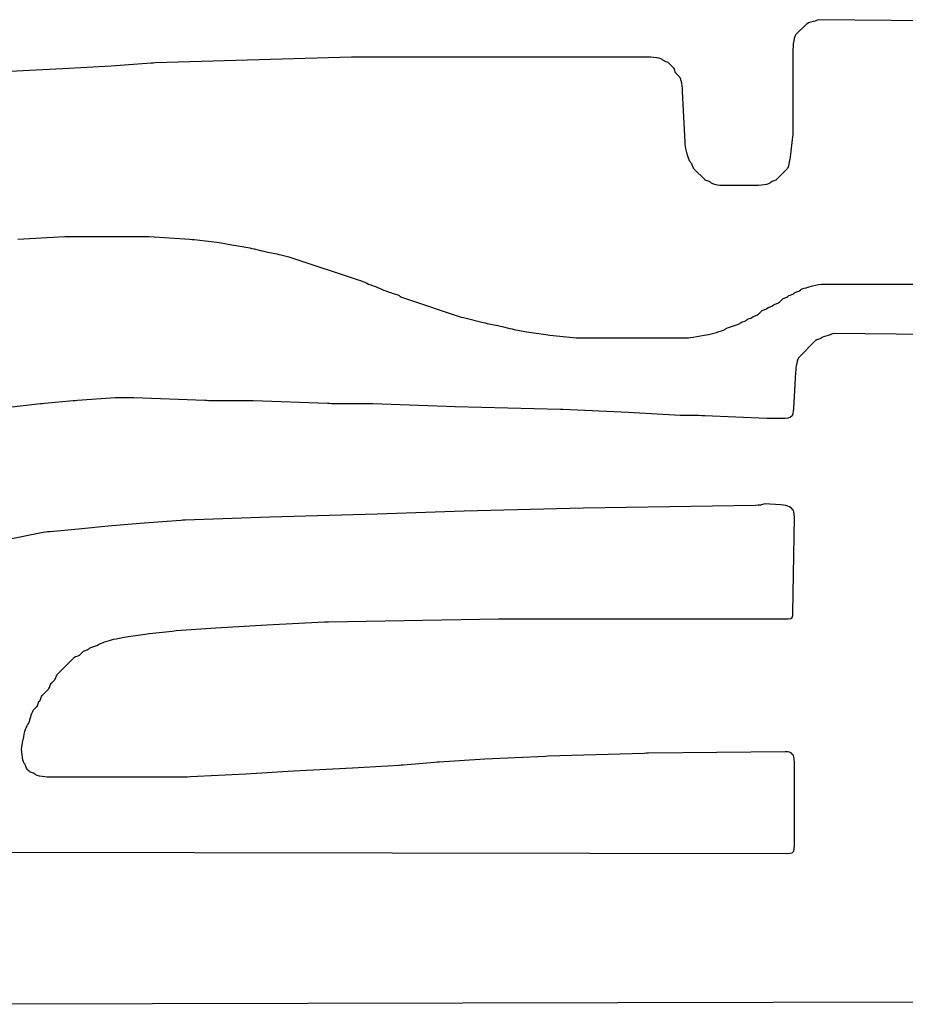
# Model space of a CAD drawing. Units: millimetres. Extents: x 14 to 1013, y -1012 to -30.
# Drawn here: x 221 to 518, y -699 to -370 of the extents above; entities that cross this region are included whole.
import ezdxf

# ---------------------------------------------------------------- set-up
doc = ezdxf.new("R2010")
doc.units = ezdxf.units.MM

msp = doc.modelspace()

# ---------------------------------------------------------------- linework, layer by layer
at = {"color": 7, "linetype": 'Continuous', "lineweight": 25}
for p, q in [((484.5, -371), (481, -374.5)), ((484.72, -370.84), (484.5, -371)), ((485.21, -370.6), (484.72, -370.84)), ((485.98, -370.36), (485.21, -370.6)), ((486.78, -370.16), (485.98, -370.36)), ((487.43, -369.98), (486.78, -370.16)), ((487.93, -369.78), (487.43, -369.98)), ((488.28, -369.61), (487.93, -369.78)), ((488.5, -369.5), (488.28, -369.61)), ((535.98, -369.98), (488.5, -369.5)), ((480.63, -375.13), (480.43, -375.8)), ((480.84, -374.7), (480.63, -375.13)), ((481, -374.5), (480.84, -374.7)), ((480.04, -378.5), (480.01, -379.5)), ((480.14, -377.53), (480.04, -378.5)), ((480.28, -376.61), (480.14, -377.53)), ((480.43, -375.8), (480.28, -376.61)), ((332.3, -382.02), (266.68, -383.98)), ((332.99, -382.01), (332.3, -382.02)), ((333.68, -382), (332.99, -382.01)), ((430.5, -382), (333.68, -382)), ((431.5, -382.01), (430.5, -382)), ((432.5, -382.04), (431.5, -382.01)), ((433.47, -382.14), (432.5, -382.04)), ((434.39, -382.28), (433.47, -382.14)), ((480.01, -379.5), (480, -380.5)), ((480, -380.5), (480, -406.47)), ((251.99, -385), (235.68, -385.96)), ((265.29, -384.05), (251.99, -385)), ((265.98, -384.01), (265.29, -384.05)), ((266.68, -383.98), (265.98, -384.01)), ((435.2, -382.43), (434.39, -382.28)), ((435.87, -382.63), (435.2, -382.43)), ((436.3, -382.84), (435.87, -382.63)), ((436.5, -383), (436.3, -382.84)), ((436.69, -383.16), (436.5, -383)), ((437.03, -383.34), (436.69, -383.16)), ((437.97, -383.66), (437.03, -383.34)), ((438.31, -383.84), (437.97, -383.66)), ((438.5, -384), (438.31, -383.84)), ((440, -385.5), (438.5, -384)), ((440.16, -385.69), (440, -385.5)), ((235.68, -385.96), (215.99, -387)), ((440.34, -386.03), (440.16, -385.69)), ((440.66, -386.97), (440.34, -386.03)), ((440.84, -387.31), (440.66, -386.97)), ((441, -387.5), (440.84, -387.31)), ((442, -388.5), (441, -387.5)), ((442.17, -388.72), (442, -388.5)), ((442.41, -389.2), (442.17, -388.72)), ((442.66, -389.92), (442.41, -389.2)), ((442.86, -390.73), (442.66, -389.92)), ((442.99, -391.58), (442.86, -390.73)), ((443.07, -392.51), (442.99, -391.58)), ((443.12, -393.5), (443.07, -392.51)), ((443.93, -410.45), (443.12, -393.5)), ((479.97, -408.03), (479.9, -408.73)), ((479.99, -407.32), (479.97, -408.03)), ((480, -406.47), (479.99, -407.32)), ((443.97, -411.29), (443.93, -410.45)), ((444.04, -411.98), (443.97, -411.29)), ((479.8, -409.58), (479.19, -414.5)), ((479.9, -408.73), (479.8, -409.58)), ((444.17, -412.66), (444.04, -411.98)), ((444.37, -413.48), (444.17, -412.66)), ((444.6, -414.4), (444.37, -413.48)), ((444.82, -415.22), (444.6, -414.4)), ((479.19, -414.5), (479.06, -415.42)), ((445.03, -415.85), (444.82, -415.22)), ((445.27, -416.38), (445.03, -415.85)), ((445.56, -416.9), (445.27, -416.38)), ((445.83, -417.3), (445.56, -416.9)), ((446, -417.5), (445.83, -417.3)), ((446.16, -417.69), (446, -417.5)), ((446.34, -418.03), (446.16, -417.69)), ((446.66, -418.97), (446.34, -418.03)), ((478.61, -418), (478.39, -418.79)), ((478.78, -417.11), (478.61, -418)), ((478.93, -416.27), (478.78, -417.11)), ((479.06, -415.42), (478.93, -416.27)), ((446.84, -419.31), (446.66, -418.97)), ((447, -419.5), (446.84, -419.31)), ((450.5, -423), (447, -419.5)), ((478, -419.5), (474.5, -423)), ((478.16, -419.28), (478, -419.5)), ((478.39, -418.79), (478.16, -419.28)), ((450.69, -423.16), (450.5, -423)), ((451.03, -423.34), (450.69, -423.16)), ((451.97, -423.66), (451.03, -423.34)), ((452.31, -423.84), (451.97, -423.66)), ((452.5, -424), (452.31, -423.84)), ((452.72, -424.17), (452.5, -424)), ((453.2, -424.41), (452.72, -424.17)), ((453.92, -424.66), (453.2, -424.41)), ((454.73, -424.85), (453.92, -424.66)), ((455.59, -424.96), (454.73, -424.85)), ((456.51, -424.99), (455.59, -424.96)), ((457.5, -425), (456.51, -424.99)), ((467.5, -425), (457.5, -425)), ((468.5, -424.99), (467.5, -425)), ((469.48, -424.93), (468.5, -424.99)), ((470.39, -424.81), (469.48, -424.93)), ((471.2, -424.62), (470.39, -424.81)), ((471.87, -424.39), (471.2, -424.62)), ((472.3, -424.16), (471.87, -424.39)), ((472.5, -424), (472.3, -424.16)), ((472.69, -423.84), (472.5, -424)), ((473.03, -423.66), (472.69, -423.84)), ((473.97, -423.34), (473.03, -423.66)), ((474.31, -423.16), (473.97, -423.34)), ((474.5, -423), (474.31, -423.16)), ((220.71, -442.96), (236.5, -442.08)), ((236.5, -442.08), (237.5, -442.04)), ((237.5, -442.04), (238.5, -442.01)), ((238.5, -442.01), (239.5, -442)), ((239.5, -442), (263.32, -442)), ((263.32, -442), (264.02, -442.02)), ((264.02, -442.02), (264.71, -442.05)), ((264.71, -442.05), (278.32, -442.96)), ((278.32, -442.96), (279.03, -443.01)), ((279.03, -443.01), (279.73, -443.08)), ((279.73, -443.08), (287.33, -443.93)), ((287.33, -443.93), (288.05, -444.03)), ((288.05, -444.03), (288.75, -444.15)), ((288.75, -444.15), (292.34, -444.87)), ((292.34, -444.87), (293.04, -445)), ((293.04, -445), (293.74, -445.12)), ((293.74, -445.12), (298.34, -445.9)), ((298.34, -445.9), (299.06, -446.03)), ((299.06, -446.03), (299.76, -446.19)), ((299.76, -446.19), (302.35, -446.84)), ((302.35, -446.84), (303.05, -447)), ((303.05, -447), (303.75, -447.15)), ((303.75, -447.15), (307.35, -447.87)), ((307.35, -447.87), (308.06, -448.03)), ((308.06, -448.03), (308.76, -448.19)), ((308.76, -448.19), (310.52, -448.63)), ((310.52, -448.63), (311.36, -448.85)), ((311.36, -448.85), (312.07, -449.04)), ((312.07, -449.04), (312.78, -449.26)), ((312.78, -449.26), (334.58, -456.53)), ((334.58, -456.53), (335.39, -456.81)), ((335.39, -456.81), (336.09, -457.08)), ((336.09, -457.08), (336.76, -457.38)), ((336.76, -457.38), (337.44, -457.71)), ((337.44, -457.71), (338.09, -458)), ((338.09, -458), (338.78, -458.26)), ((490.5, -458.01), (491.5, -458)), ((491.5, -458), (536.47, -458)), ((338.78, -458.26), (339.58, -458.53)), ((339.58, -458.53), (340.39, -458.81)), ((340.39, -458.81), (341.09, -459.08)), ((341.09, -459.08), (341.76, -459.38)), ((341.76, -459.38), (342.44, -459.71)), ((342.44, -459.71), (343.09, -460)), ((343.09, -460), (343.78, -460.26)), ((343.78, -460.26), (344.59, -460.53)), ((344.59, -460.53), (345.45, -460.82)), ((345.45, -460.82), (346.28, -461.08)), ((346.28, -461.08), (347.08, -461.33)), ((479.97, -461.34), (480.31, -461.16)), ((480.31, -461.16), (480.69, -460.84)), ((480.69, -460.84), (481.03, -460.66)), ((481.03, -460.66), (481.97, -460.34)), ((481.97, -460.34), (482.31, -460.16)), ((482.31, -460.16), (482.5, -460)), ((482.5, -460), (482.7, -459.84)), ((482.7, -459.84), (483.13, -459.61)), ((483.13, -459.61), (483.77, -459.38)), ((483.77, -459.38), (484.44, -459.18)), ((484.44, -459.18), (485.08, -459)), ((485.08, -459), (485.76, -458.81)), ((485.76, -458.81), (486.6, -458.6)), ((486.6, -458.6), (487.55, -458.37)), ((487.55, -458.37), (488.52, -458.17)), ((488.52, -458.17), (489.51, -458.05)), ((489.51, -458.05), (490.5, -458.01)), ((347.08, -461.33), (347.8, -461.59)), ((347.8, -461.59), (348.28, -461.83)), ((348.28, -461.83), (348.5, -462)), ((348.5, -462), (348.7, -462.16)), ((348.7, -462.16), (349.13, -462.39)), ((349.13, -462.39), (349.77, -462.62)), ((349.77, -462.62), (350.45, -462.83)), ((350.45, -462.83), (351.09, -463.03)), ((351.09, -463.03), (368.37, -468.79)), ((474.03, -464.66), (474.97, -464.34)), ((474.97, -464.34), (475.31, -464.16)), ((475.31, -464.16), (475.5, -464)), ((475.5, -464), (476.5, -463)), ((476.5, -463), (476.69, -462.84)), ((476.69, -462.84), (477.03, -462.66)), ((477.03, -462.66), (477.97, -462.34)), ((477.97, -462.34), (478.31, -462.16)), ((478.31, -462.16), (478.69, -461.84)), ((478.69, -461.84), (479.03, -461.66)), ((479.03, -461.66), (479.97, -461.34)), ((468.5, -468), (469.5, -467)), ((469.5, -467), (469.69, -466.84)), ((469.69, -466.84), (470.03, -466.66)), ((470.03, -466.66), (470.97, -466.34)), ((470.97, -466.34), (471.31, -466.16)), ((471.31, -466.16), (471.69, -465.84)), ((471.69, -465.84), (472.03, -465.66)), ((472.03, -465.66), (472.97, -465.34)), ((472.97, -465.34), (473.31, -465.16)), ((473.31, -465.16), (473.69, -464.84)), ((473.69, -464.84), (474.03, -464.66)), ((368.37, -468.79), (369.06, -469)), ((369.06, -469), (369.76, -469.19)), ((369.76, -469.19), (376.35, -470.84)), ((376.35, -470.84), (377.05, -471)), ((377.05, -471), (377.75, -471.15)), ((377.75, -471.15), (381.35, -471.87)), ((461.8, -471.41), (462.28, -471.17)), ((462.28, -471.17), (462.5, -471)), ((462.5, -471), (462.69, -470.84)), ((462.69, -470.84), (463.03, -470.66)), ((463.03, -470.66), (463.97, -470.34)), ((463.97, -470.34), (464.31, -470.16)), ((464.31, -470.16), (464.69, -469.84)), ((464.69, -469.84), (465.03, -469.66)), ((465.03, -469.66), (465.97, -469.34)), ((465.97, -469.34), (466.31, -469.16)), ((466.31, -469.16), (466.69, -468.84)), ((466.69, -468.84), (467.03, -468.66)), ((467.03, -468.66), (467.97, -468.34)), ((467.97, -468.34), (468.31, -468.16)), ((468.31, -468.16), (468.5, -468)), ((381.35, -471.87), (382.06, -472.03)), ((382.06, -472.03), (382.76, -472.19)), ((382.76, -472.19), (385.35, -472.84)), ((385.35, -472.84), (386.05, -473)), ((386.05, -473), (386.75, -473.15)), ((386.75, -473.15), (390.34, -473.87)), ((390.34, -473.87), (391.04, -473.99)), ((391.04, -473.99), (391.74, -474.1)), ((391.74, -474.1), (397.33, -474.9)), ((451.76, -474.81), (453.53, -474.37)), ((453.53, -474.37), (454.44, -474.13)), ((454.44, -474.13), (455.27, -473.9)), ((455.27, -473.9), (456.08, -473.67)), ((456.08, -473.67), (456.8, -473.41)), ((456.8, -473.41), (457.28, -473.17)), ((457.28, -473.17), (457.5, -473)), ((457.5, -473), (457.7, -472.84)), ((457.7, -472.84), (458.13, -472.61)), ((458.13, -472.61), (458.78, -472.37)), ((458.78, -472.37), (461.08, -471.67)), ((461.08, -471.67), (461.8, -471.41)), ((397.33, -474.9), (398.03, -474.99)), ((398.03, -474.99), (398.72, -475.07)), ((398.72, -475.07), (406.51, -475.85)), ((406.51, -475.85), (407.5, -475.93)), ((407.5, -475.93), (408.5, -475.98)), ((408.5, -475.98), (409.5, -476)), ((409.5, -476), (443.47, -476)), ((443.47, -476), (444.33, -475.99)), ((444.33, -475.99), (445.04, -475.96)), ((445.04, -475.96), (445.74, -475.87)), ((445.74, -475.87), (446.59, -475.74)), ((446.59, -475.74), (450.34, -475.1)), ((450.34, -475.1), (451.06, -474.97)), ((451.06, -474.97), (451.76, -474.81)), ((487.5, -477), (482, -482.5)), ((487.69, -476.84), (487.5, -477)), ((488.03, -476.66), (487.69, -476.84)), ((488.97, -476.34), (488.03, -476.66)), ((489.31, -476.16), (488.97, -476.34)), ((489.5, -476), (489.31, -476.16)), ((489.72, -475.84), (489.5, -476)), ((490.21, -475.6), (489.72, -475.84)), ((490.98, -475.36), (490.21, -475.6)), ((491.78, -475.16), (490.98, -475.36)), ((492.43, -474.98), (491.78, -475.16)), ((492.93, -474.78), (492.43, -474.98)), ((493.28, -474.61), (492.93, -474.78)), ((493.5, -474.5), (493.28, -474.61)), ((532.98, -474.98), (493.5, -474.5)), ((481.43, -483.8), (481.28, -484.58)), ((481.63, -483.13), (481.43, -483.8)), ((481.84, -482.7), (481.63, -483.13)), ((482, -482.5), (481.84, -482.7)), ((480.9, -487.56), (480.16, -499.5)), ((480.96, -486.71), (480.9, -487.56)), ((481.03, -486.02), (480.96, -486.71)), ((481.14, -485.35), (481.03, -486.02)), ((481.28, -484.58), (481.14, -485.35)), ((239.28, -497.07), (229.67, -497.94)), ((239.98, -497.01), (239.28, -497.07)), ((240.68, -496.95), (239.98, -497.01)), ((253.29, -496.05), (240.68, -496.95)), ((253.98, -496.02), (253.29, -496.05)), ((254.68, -496), (253.98, -496.02)), ((256.5, -496), (254.68, -496)), ((257.5, -496.01), (256.5, -496)), ((258.5, -496.03), (257.5, -496.01)), ((259.5, -496.06), (258.5, -496.03)), ((283.3, -496.97), (259.5, -496.06)), ((283.99, -496.99), (283.3, -496.97)), ((284.68, -497), (283.99, -496.99)), ((296.5, -497), (284.68, -497)), ((297.5, -497.01), (296.5, -497)), ((298.5, -497.03), (297.5, -497.01)), ((299.5, -497.06), (298.5, -497.03)), ((324.3, -497.97), (299.5, -497.06)), ((228.27, -498.08), (211.67, -499.93)), ((228.97, -498.01), (228.27, -498.08)), ((229.67, -497.94), (228.97, -498.01)), ((324.99, -497.99), (324.3, -497.97)), ((325.68, -498), (324.99, -497.99)), ((336.5, -498), (325.68, -498)), ((337.5, -498.01), (336.5, -498)), ((338.5, -498.02), (337.5, -498.01)), ((339.5, -498.05), (338.5, -498.02)), ((366.99, -499), (339.5, -498.05)), ((402.3, -499.98), (366.99, -499)), ((402.99, -500), (402.3, -499.98)), ((424.99, -501), (402.99, -500)), ((480.09, -500.48), (479.97, -501.36)), ((480.16, -499.5), (480.09, -500.48)), ((442.29, -501.96), (424.99, -501)), ((442.99, -501.99), (442.29, -501.96)), ((443.68, -502), (442.99, -501.99)), ((447.5, -502), (443.68, -502)), ((448.5, -502.01), (447.5, -502)), ((449.5, -502.03), (448.5, -502.01)), ((450.5, -502.07), (449.5, -502.03)), ((471.3, -502.97), (450.5, -502.07)), ((471.99, -502.99), (471.3, -502.97)), ((472.68, -503), (471.99, -502.99)), ((476.5, -503), (472.68, -503)), ((477.49, -502.98), (476.5, -503)), ((478.42, -502.86), (477.49, -502.98)), ((479.19, -502.56), (478.42, -502.86)), ((479.7, -502.06), (479.19, -502.56)), ((479.97, -501.36), (479.7, -502.06)), ((409.99, -533), (369.99, -534)), ((467.48, -532.03), (409.99, -533)), ((468.4, -532.01), (467.48, -532.03)), ((469.2, -531.92), (468.4, -532.01)), ((469.84, -531.77), (469.2, -531.92)), ((470.26, -531.61), (469.84, -531.77)), ((470.45, -531.52), (470.26, -531.61)), ((470.5, -531.5), (470.45, -531.52)), ((475.97, -531.86), (470.5, -531.5)), ((476.88, -531.94), (475.97, -531.86)), ((477.65, -532.06), (476.88, -531.94)), ((478.31, -532.27), (477.65, -532.06)), ((478.89, -532.56), (478.31, -532.27)), ((479.3, -532.83), (478.89, -532.56)), ((479.5, -533), (479.3, -532.83)), ((480, -533.5), (479.5, -533)), ((480.16, -533.72), (480, -533.5)), ((480.34, -534.22), (480.16, -533.72)), ((275.28, -537.06), (262.98, -538)), ((275.98, -537.01), (275.28, -537.06)), ((276.68, -536.98), (275.98, -537.01)), ((304.99, -536), (276.68, -536.98)), ((340.99, -535), (304.99, -536)), ((369.99, -534), (340.99, -535)), ((480.03, -567.98), (480.48, -536)), ((480.46, -535.03), (480.34, -534.22)), ((480.48, -536), (480.46, -535.03)), ((240.98, -540), (231.52, -540.86)), ((250.98, -539.01), (240.98, -540)), ((262.98, -538), (250.98, -539.01)), ((229.25, -541.15), (216.5, -543.7)), ((229.95, -541.03), (229.25, -541.15)), ((230.67, -540.94), (229.95, -541.03)), ((231.52, -540.86), (230.67, -540.94)), ((324.69, -570.99), (381.5, -570.01)), ((381.5, -570.01), (382.5, -570)), ((382.5, -570), (477.5, -570)), ((477.5, -570), (478.47, -569.98)), ((478.47, -569.98), (479.28, -569.87)), ((479.28, -569.87), (479.79, -569.53)), ((479.79, -569.53), (479.98, -568.87)), ((479.98, -568.87), (480.03, -567.98)), ((273.71, -573.95), (287.01, -573)), ((287.01, -573), (304.01, -572)), ((304.01, -572), (323.32, -571.04)), ((323.32, -571.04), (324, -571.01)), ((324, -571.01), (324.69, -570.99)), ((253.6, -576.68), (256.34, -576.13)), ((256.34, -576.13), (257.04, -576.01)), ((257.04, -576.01), (257.74, -575.9)), ((257.74, -575.9), (263.33, -575.1)), ((263.33, -575.1), (264.03, -575)), ((264.03, -575), (264.73, -574.92)), ((264.73, -574.92), (272.32, -574.08)), ((272.32, -574.08), (273.02, -574.01)), ((273.02, -574.01), (273.71, -573.95)), ((244.5, -580), (244.7, -579.84)), ((244.7, -579.84), (245.13, -579.61)), ((245.13, -579.61), (245.77, -579.38)), ((245.77, -579.38), (246.46, -579.16)), ((246.46, -579.16), (247.11, -578.91)), ((247.11, -578.91), (247.76, -578.61)), ((247.76, -578.61), (248.44, -578.29)), ((248.44, -578.29), (249.09, -578)), ((249.09, -578), (249.78, -577.74)), ((249.78, -577.74), (250.58, -577.48)), ((250.58, -577.48), (251.37, -577.22)), ((251.37, -577.22), (252.06, -577.02)), ((252.06, -577.02), (252.75, -576.85)), ((252.75, -576.85), (253.6, -576.68)), ((234, -588.5), (239.5, -583)), ((239.5, -583), (239.69, -582.84)), ((239.69, -582.84), (240.03, -582.66)), ((240.03, -582.66), (240.97, -582.34)), ((240.97, -582.34), (241.31, -582.16)), ((241.31, -582.16), (241.5, -582)), ((241.5, -582), (242.5, -581)), ((242.5, -581), (242.69, -580.84)), ((242.69, -580.84), (243.03, -580.66)), ((243.03, -580.66), (243.97, -580.34)), ((243.97, -580.34), (244.31, -580.16)), ((244.31, -580.16), (244.5, -580)), ((233.34, -589.97), (233.66, -589.03)), ((233.66, -589.03), (233.84, -588.69)), ((233.84, -588.69), (234, -588.5)), ((231.16, -593.31), (231.34, -592.97)), ((231.34, -592.97), (231.66, -592.03)), ((231.66, -592.03), (231.84, -591.69)), ((231.84, -591.69), (232, -591.5)), ((232, -591.5), (233, -590.5)), ((233, -590.5), (233.16, -590.31)), ((233.16, -590.31), (233.34, -589.97)), ((228.34, -596.97), (228.66, -596.03)), ((228.66, -596.03), (228.84, -595.69)), ((228.84, -595.69), (229, -595.5)), ((229, -595.5), (231, -593.5)), ((231, -593.5), (231.16, -593.31)), ((226, -600.5), (227, -599.5)), ((227, -599.5), (227.16, -599.31)), ((227.16, -599.31), (227.34, -598.97)), ((227.34, -598.97), (227.66, -598.03)), ((227.66, -598.03), (227.84, -597.69)), ((227.84, -597.69), (228.16, -597.31)), ((228.16, -597.31), (228.34, -596.97)), ((224.63, -604.22), (225.33, -601.92)), ((225.33, -601.92), (225.59, -601.2)), ((225.59, -601.2), (225.83, -600.72)), ((225.83, -600.72), (226, -600.5)), ((223.33, -606.92), (223.59, -606.2)), ((223.59, -606.2), (223.83, -605.72)), ((223.83, -605.72), (224, -605.5)), ((224, -605.5), (224.16, -605.3)), ((224.16, -605.3), (224.39, -604.87)), ((224.39, -604.87), (224.63, -604.22)), ((222.32, -611.4), (222.71, -609.48)), ((222.71, -609.48), (222.9, -608.57)), ((222.9, -608.57), (223.11, -607.73)), ((223.11, -607.73), (223.33, -606.92)), ((222.05, -612.96), (222.16, -612.25)), ((222.16, -612.25), (222.32, -611.4)), ((222.02, -613.67), (222.05, -612.96)), ((222.04, -614.52), (222.02, -613.67)), ((222.14, -615.47), (222.04, -614.52)), ((222.28, -616.39), (222.14, -615.47)), ((397.29, -616.03), (376.98, -617)), ((397.99, -616), (397.29, -616.03)), ((430.3, -615.02), (397.99, -616)), ((430.99, -615), (430.3, -615.02)), ((431.68, -614.99), (430.99, -615)), ((477.4, -614.51), (431.68, -614.99)), ((478.22, -614.54), (477.4, -614.51)), ((478.87, -614.66), (478.22, -614.54)), ((479.3, -614.84), (478.87, -614.66)), ((479.5, -615), (479.3, -614.84)), ((480, -615.5), (479.5, -615)), ((480.16, -615.72), (480, -615.5)), ((480.34, -616.22), (480.16, -615.72)), ((222.43, -617.2), (222.28, -616.39)), ((222.63, -617.87), (222.43, -617.2)), ((222.84, -618.3), (222.63, -617.87)), ((223, -618.5), (222.84, -618.3)), ((223.16, -618.69), (223, -618.5)), ((223.34, -619.03), (223.16, -618.69)), ((223.66, -619.97), (223.34, -619.03)), ((348.29, -619.04), (332.68, -619.96)), ((348.98, -619), (348.29, -619.04)), ((349.68, -618.94), (348.98, -619)), ((360.28, -618.06), (349.68, -618.94)), ((360.98, -618.01), (360.28, -618.06)), ((361.68, -617.96), (360.98, -618.01)), ((376.98, -617), (361.68, -617.96)), ((480.47, -617.03), (480.34, -616.22)), ((480.5, -618), (480.47, -617.03)), ((480.5, -646), (480.5, -618)), ((223.84, -620.31), (223.66, -619.97)), ((224, -620.5), (223.84, -620.31)), ((224.5, -621), (224, -620.5)), ((224.69, -621.16), (224.5, -621)), ((225.03, -621.34), (224.69, -621.16)), ((225.97, -621.66), (225.03, -621.34)), ((226.31, -621.84), (225.97, -621.66)), ((226.5, -622), (226.31, -621.84)), ((226.72, -622.16), (226.5, -622)), ((227.21, -622.39), (226.72, -622.16)), ((228, -622.61), (227.21, -622.39)), ((228.89, -622.78), (228, -622.61)), ((296.99, -622), (278.5, -622.92)), ((312.98, -621), (296.99, -622)), ((332.68, -619.96), (312.98, -621)), ((229.73, -622.9), (228.89, -622.78)), ((230.59, -622.97), (229.73, -622.9)), ((231.51, -623), (230.59, -622.97)), ((275.5, -623), (231.51, -623)), ((276.5, -622.99), (275.5, -623)), ((277.5, -622.96), (276.5, -622.99)), ((278.5, -622.92), (277.5, -622.96)), ((189.09, -648), (478, -648.5)), ((478, -648.5), (478.97, -648.47)), ((478.97, -648.47), (479.78, -648.28)), ((479.78, -648.28), (480.28, -647.78)), ((480.28, -647.78), (480.47, -646.97)), ((480.47, -646.97), (480.5, -646)), ((158.5, -699), (607, -698))]:
    msp.add_line(p, q, dxfattribs=at)

doc.saveas('drawing.dxf')
